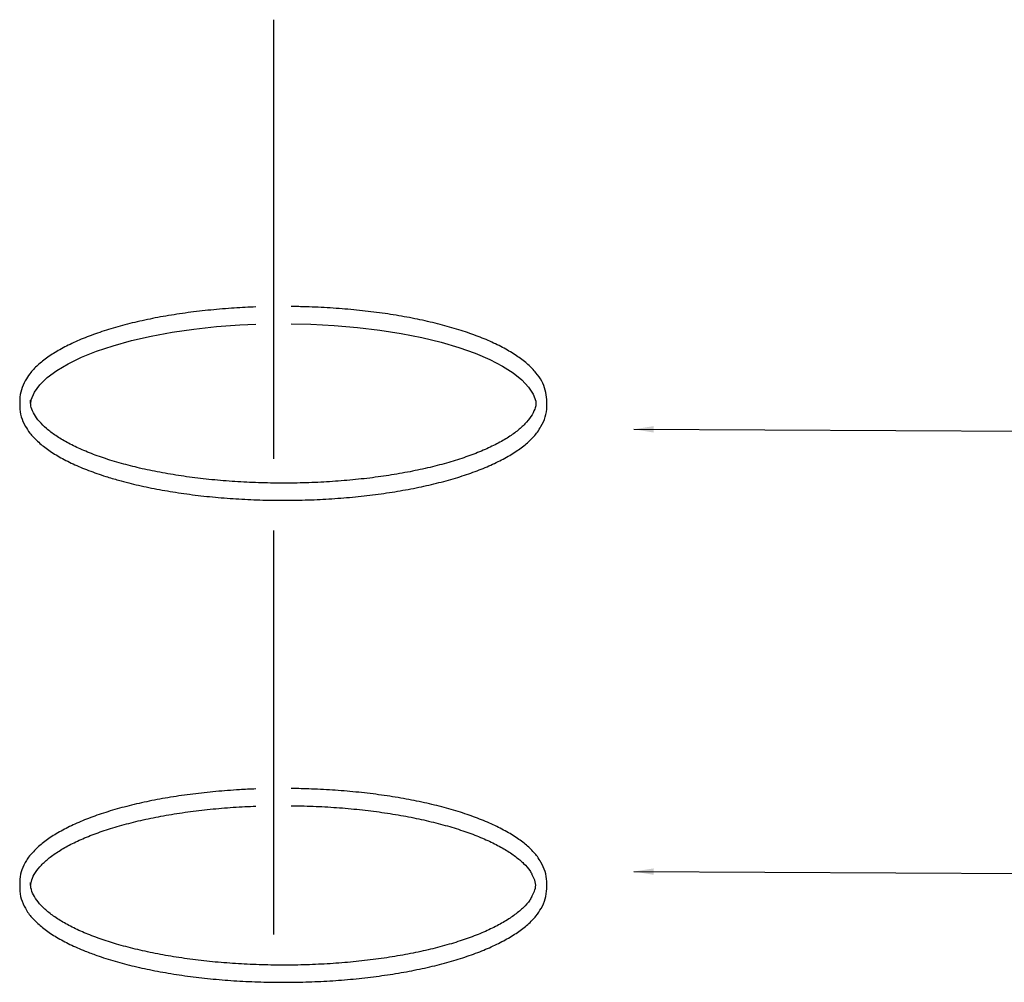
# Model space of a CAD drawing. Units: millimetres. Extents: x 344 to 1579, y -213 to 686.
# Drawn here: x 1451 to 1501, y -36 to 13 of the extents above; entities that cross this region are included whole.
import ezdxf
from ezdxf import colors
from ezdxf.entities.mleader import LeaderData, LeaderLine
from ezdxf.math import Vec2, Vec3

# ---------------------------------------------------------------- set-up
doc = ezdxf.new("R2010")
doc.units = ezdxf.units.MM
doc.header["$LTSCALE"] = 1.5
doc.layers.get('0').update_dxf_attribs({"linetype": 'CONTINUOUS'})
doc.styles.get("Standard").update_dxf_attribs({"font": 'romans.shx', "bigfont": 'chineset.shx'})

msp = doc.modelspace()

# ---------------------------------------------------------------- linework, layer by layer
for p, q in [((1463.887, 13.0661), (1463.887, -9.4355)), ((1463.887, -13.0997), (1463.887, -33.8006))]:
    msp.add_line(p, q)
at = {"color": 7, "linetype": 'Continuous', "lineweight": 25}
for p, q in [((1450.896, -6.3897), (1450.8895, -6.7586)), ((1451.4295, -6.4203), (1451.4327, -6.5195)), ((1477.8895, -6.7586), (1477.8827, -6.3895)), ((1450.8916, -31.0824), (1450.8895, -31.4493)), ((1477.8895, -31.4493), (1477.8827, -31.0791))]:
    msp.add_line(p, q, dxfattribs=at)
at = {"color": 7, "linetype": 'Continuous', "lineweight": 25, "flags": 128}
for points in [[(1464.787, -2.5084), (1465.8009, -2.5297), (1467.0046, -2.5936), (1468.1853, -2.6953), (1469.3324, -2.8339), (1470.4359, -3.008), (1471.4857, -3.216), (1472.4725, -3.4557), (1473.3873, -3.7248), (1474.2218, -4.0203), (1474.9683, -4.3387), (1475.6199, -4.6763), (1476.1708, -5.0282), (1476.6168, -5.3892), (1476.9556, -5.7533), (1477.1878, -6.1149), (1477.3176, -6.4729), (1477.3326, -6.6576)], [(1451.4538, -6.5946), (1451.4799, -6.3995), (1451.6466, -6.0124), (1451.9223, -5.6342), (1452.302, -5.2656), (1452.785, -4.9065), (1453.3692, -4.5599), (1454.0507, -4.2296), (1454.8244, -3.9196), (1455.6836, -3.6334), (1456.6207, -3.3743), (1457.6271, -3.145), (1458.6939, -2.9481), (1459.8114, -2.7854), (1460.9697, -2.6586), (1462.1584, -2.5689), (1462.987, -2.5335)], [(1477.3298, -31.2683), (1477.27, -31.0187), (1477.1217, -30.7066), (1477.1217, -30.7066)]]:
    msp.add_lwpolyline(points, dxfattribs=at)
at = {"color": 7, "linetype": 'Continuous', "lineweight": 25}
for centre, radius, start, end in [((1452.9752, -6.4727), 2.0808, 149.89421, 177.71543), ((1475.6557, -6.4935), 2.2294, 2.67279, 27.89544), ((1453.0062, -6.6896), 2.1179, 181.86597, 210.23356), ((1475.8256, -6.6941), 2.0649, 328.57632, 358.21082), ((1452.6982, -31.0824), 1.8066, 148.5578, 180), ((1475.819, -31.1615), 2.0653, 2.28819, 31.02133), ((1452.927, -31.3939), 2.0383, 181.55977, 211.25849), ((1475.8409, -31.0656), 1.5027, 328.19832, 352.24716), ((1475.7188, -31.3665), 2.1723, 329.8712, 357.8153)]:
    msp.add_arc(centre, radius, start, end, dxfattribs=at)
for points, knots in [([(1462.987, -1.6507), (1462.6165, -1.6641), (1461.8398, -1.7036), (1460.675, -1.7992), (1459.5031, -1.9358), (1458.3721, -2.1091), (1457.2913, -2.3178), (1456.2696, -2.5603), (1455.3152, -2.835), (1454.4359, -3.1401), (1453.6387, -3.4736), (1452.9301, -3.8339), (1452.3148, -4.2195), (1451.8029, -4.63), (1451.4124, -5.0314), (1451.2478, -5.3072), (1451.1751, -5.4289)], [0.53889864, 0.53889864, 0.53889864, 0.53889864, 0.56916307, 0.60261108, 0.63606962, 0.6695441, 0.70304102, 0.73656826, 0.77013584, 0.80375639, 0.83744561, 0.87122163, 0.90510085, 0.93908363, 0.97309496, 1, 1, 1, 1]), ([(1477.6261, -5.4504), (1477.6259, -5.4501), (1477.5625, -5.2999), (1477.3363, -5.0141), (1476.9408, -4.594), (1476.4222, -4.1915), (1475.8029, -3.8079), (1475.0857, -3.4486), (1474.2797, -3.116), (1473.392, -2.8124), (1472.4299, -2.5397), (1471.4013, -2.2994), (1470.3147, -2.0934), (1469.1789, -1.9229), (1468.0034, -1.7894), (1466.7978, -1.6938), (1465.7211, -1.6437), (1465.0485, -1.6301), (1464.787, -1.6274)], [0, 0, 0, 0, 0.00007873, 0.03220971, 0.06525401, 0.09891873, 0.13281861, 0.16669986, 0.20049575, 0.23420476, 0.26784051, 0.30141858, 0.33495259, 0.36845357, 0.40193035, 0.43538998, 0.46883832, 0.49009106, 0.49009106, 0.49009106, 0.49009106]), ([(1456.1015, -9.6672), (1455.9393, -9.6205), (1455.4694, -9.4855), (1454.7503, -9.2409), (1453.9788, -8.9278), (1453.3015, -8.5941), (1452.7231, -8.2445), (1452.2492, -7.8842), (1451.8815, -7.5187), (1451.6241, -7.1538), (1451.4708, -6.8153), (1451.4496, -6.6018), (1451.4399, -6.5044)], [0, 0, 0, 0, 0.0566563, 0.1640225, 0.2712034, 0.3780964, 0.4846479, 0.5908484, 0.6968368, 0.8029382, 0.910133, 1, 1, 1, 1]), ([(1477.3326, -6.6576), (1477.3186, -6.731), (1477.2561, -6.9302), (1477.0962, -7.258), (1476.79, -7.6377), (1476.3812, -8.0073), (1475.8699, -8.3653), (1475.2588, -8.7091), (1474.5516, -9.0352), (1473.7541, -9.3399), (1472.8729, -9.6199), (1471.9159, -9.8719), (1470.8916, -10.0934), (1469.8094, -10.282), (1468.6788, -10.4357), (1467.5101, -10.5533), (1466.3136, -10.6333), (1465.1, -10.6752), (1463.8799, -10.6783), (1462.6642, -10.6429), (1461.4637, -10.569), (1460.289, -10.4575), (1459.1503, -10.3095), (1458.0593, -10.1258), (1457.0333, -9.9136), (1456.4077, -9.7482), (1456.1015, -9.6672)], [0.03313064, 0.03313064, 0.03313064, 0.03313064, 0.0587334, 0.10222129, 0.1438228, 0.18447717, 0.22487227, 0.26526313, 0.30574646, 0.34634919, 0.38706132, 0.42786327, 0.46873563, 0.50966175, 0.55062831, 0.59162455, 0.63264181, 0.67367289, 0.71471155, 0.75575213, 0.79678745, 0.83781159, 0.87881814, 0.91979964, 0.96074697, 1, 1, 1, 1]), ([(1451.1764, -7.756), (1451.2489, -7.8756), (1451.4116, -8.1441), (1451.7918, -8.5381), (1452.2929, -8.9437), (1452.9025, -9.3293), (1453.6087, -9.6918), (1454.4061, -10.0269), (1455.1942, -10.3045), (1455.7344, -10.4612), (1455.9565, -10.5256)], [0, 0, 0, 0, 0.10506529, 0.23589701, 0.36936992, 0.50392281, 0.63847806, 0.77270356, 0.9065802, 1, 1, 1, 1]), ([(1455.9565, -10.5256), (1456.1272, -10.5718), (1456.6233, -10.7061), (1457.4965, -10.904), (1458.5881, -11.1063), (1459.729, -11.2727), (1460.9083, -11.402), (1462.1166, -11.4934), (1463.3438, -11.546), (1464.5797, -11.5596), (1465.8138, -11.534), (1467.036, -11.4694), (1468.236, -11.3663), (1469.4038, -11.2256), (1470.5297, -11.0484), (1471.6043, -10.8358), (1472.619, -10.5896), (1473.5654, -10.3115), (1474.4359, -10.0031), (1475.2236, -9.6666), (1475.9219, -9.3033), (1476.5266, -8.915), (1477.026, -8.5018), (1477.3872, -8.1212), (1477.5316, -7.8687), (1477.5876, -7.7707)], [0, 0, 0, 0, 0.0236578, 0.0687379, 0.1137775, 0.1587743, 0.2037397, 0.2486831, 0.2936121, 0.3385333, 0.383453, 0.4283756, 0.4733067, 0.5182526, 0.5632208, 0.6082202, 0.6532618, 0.6983592, 0.7435299, 0.7887954, 0.8341802, 0.8797054, 0.9253666, 0.9710379, 1, 1, 1, 1]), ([(1462.987, -26.3415), (1462.7043, -26.3517), (1462.0145, -26.3843), (1460.9308, -26.4656), (1459.7515, -26.5942), (1458.6109, -26.7597), (1457.5185, -26.9608), (1456.4834, -27.1963), (1455.5139, -27.4642), (1454.6179, -27.7629), (1453.8026, -28.0904), (1453.0741, -28.4452), (1452.4396, -28.8256), (1451.9002, -29.23), (1451.479, -29.6597), (1451.2315, -29.9644), (1451.1607, -30.131), (1451.1569, -30.14)], [0.53648133, 0.53648133, 0.53648133, 0.53648133, 0.55961137, 0.59311837, 0.62663484, 0.66016607, 0.69371824, 0.72729896, 0.76091773, 0.7945866, 0.82832064, 0.86213764, 0.89605511, 0.93007904, 0.96416533, 0.99807234, 1, 1, 1, 1]), ([(1477.5889, -30.0972), (1477.5311, -29.9981), (1477.3863, -29.7499), (1477.0324, -29.3744), (1476.5432, -28.9669), (1475.944, -28.5791), (1475.2474, -28.2142), (1474.4598, -27.8758), (1473.589, -27.5658), (1472.6422, -27.2862), (1471.6272, -27.0389), (1470.5523, -26.8253), (1469.4263, -26.6472), (1468.2585, -26.5057), (1467.0585, -26.4018), (1465.8974, -26.3398), (1465.1368, -26.3218), (1464.787, -26.3182)], [0, 0, 0, 0, 0.02188896, 0.05481009, 0.08843791, 0.12237434, 0.15633136, 0.19020793, 0.22399578, 0.25770687, 0.29135695, 0.32496019, 0.35852817, 0.39207016, 0.42559358, 0.45910452, 0.4875853, 0.4875853, 0.4875853, 0.4875853]), ([(1451.4523, -31.2785), (1451.4655, -31.1873), (1451.4967, -30.9716), (1451.6777, -30.6247), (1451.9759, -30.2448), (1452.3823, -29.8749), (1452.8898, -29.5165), (1453.4977, -29.1721), (1454.2016, -28.8453), (1454.9961, -28.5398), (1455.8746, -28.259), (1456.8292, -28.0059), (1457.8513, -27.7834), (1458.9317, -27.5936), (1460.0607, -27.4386), (1461.2283, -27.3198), (1462.2102, -27.2531), (1462.7998, -27.227), (1462.987, -27.2201)], [0, 0, 0, 0, 0.02492231, 0.05897544, 0.09153967, 0.12333801, 0.15492151, 0.18649829, 0.21814565, 0.24988631, 0.28171295, 0.31361035, 0.34556329, 0.37755868, 0.40958599, 0.44163677, 0.47370419, 0.4885776, 0.4885776, 0.4885776, 0.4885776]), ([(1464.787, -27.1965), (1464.8102, -27.1967), (1465.2395, -27.2016), (1466.0733, -27.225), (1467.2745, -27.2975), (1468.4503, -27.4077), (1469.5902, -27.5546), (1470.684, -27.7367), (1471.722, -27.9523), (1472.6948, -28.1992), (1473.5937, -28.4748), (1474.4103, -28.7761), (1475.1373, -29.0998), (1475.7675, -29.4416), (1476.2975, -29.7971), (1476.7161, -30.1604), (1476.9926, -30.4665), (1477.0892, -30.6462), (1477.1217, -30.7066)], [0.53603347, 0.53603347, 0.53603347, 0.53603347, 0.53786708, 0.56995322, 0.60203544, 0.63410908, 0.66616916, 0.69820985, 0.73022413, 0.7622032, 0.7941361, 0.82600906, 0.85780567, 0.88950851, 0.92110565, 0.95260971, 0.98409004, 1, 1, 1, 1]), ([(1455.015, -34.0182), (1454.8697, -33.9659), (1454.4497, -33.8144), (1453.8204, -33.5455), (1453.1637, -33.2083), (1452.6085, -32.8558), (1452.1581, -32.4938), (1451.8144, -32.1279), (1451.5808, -31.7637), (1451.4502, -31.4322), (1451.4424, -31.2236), (1451.4389, -31.1314)], [0, 0, 0, 0, 0.0637353, 0.1842796, 0.3045419, 0.4244105, 0.543898, 0.663227, 0.7828182, 0.9040471, 1, 1, 1, 1]), ([(1477.118, -31.8575), (1477.0856, -31.9185), (1476.9881, -32.1019), (1476.7034, -32.4129), (1476.2759, -32.7796), (1475.7407, -33.1348), (1475.1078, -33.4749), (1474.3797, -33.7966), (1473.5627, -34.096), (1472.6637, -34.3699), (1471.6908, -34.6153), (1470.6527, -34.8296), (1469.5587, -35.0104), (1468.4187, -35.1562), (1467.2428, -35.2654), (1466.0415, -35.3368), (1464.8254, -35.37), (1463.6054, -35.3645), (1462.3922, -35.3203), (1461.1966, -35.2379), (1460.0291, -35.1181), (1458.9003, -34.9619), (1457.8197, -34.7711), (1456.799, -34.5467), (1455.8538, -34.2973), (1455.2903, -34.1098), (1455.015, -34.0182)], [0, 0, 0, 0, 0.021481, 0.0645585, 0.1068564, 0.1489781, 0.191121, 0.2333726, 0.2757484, 0.318234, 0.3608085, 0.4034522, 0.4461486, 0.4888845, 0.5316491, 0.5744338, 0.6172314, 0.6600356, 0.7028402, 0.7456378, 0.7884223, 0.8311869, 0.8739233, 0.9166217, 0.9592697, 1, 1, 1, 1]), ([(1451.1846, -32.4515), (1451.2331, -32.5386), (1451.3649, -32.7749), (1451.6991, -33.1399), (1452.1756, -33.5491), (1452.7633, -33.9394), (1453.4503, -34.3066), (1454.1473, -34.6154), (1454.6357, -34.7931), (1454.8366, -34.8662)], [0, 0, 0, 0, 0.0907087, 0.2462848, 0.4054062, 0.5661841, 0.7271728, 0.8877978, 1, 1, 1, 1]), ([(1454.8366, -34.8662), (1454.9915, -34.9189), (1455.4422, -35.0721), (1456.2474, -35.3031), (1457.2684, -35.5471), (1458.3497, -35.7566), (1459.4807, -35.9309), (1460.6526, -36.0682), (1461.8556, -36.1678), (1463.0796, -36.2288), (1464.3144, -36.2507), (1465.5498, -36.2336), (1466.7755, -36.1773), (1467.9811, -36.0824), (1469.1566, -35.9497), (1470.2922, -35.7801), (1471.3786, -35.575), (1472.4069, -35.3359), (1473.3686, -35.0644), (1474.2559, -34.7625), (1475.062, -34.4318), (1475.78, -34.0741), (1476.4052, -33.6911), (1476.928, -33.2832), (1477.3375, -32.8738), (1477.5154, -32.5887), (1477.5976, -32.4569)], [0, 0, 0, 0, 0.0224309, 0.0652292, 0.1079704, 0.1506539, 0.1932941, 0.2359024, 0.2784881, 0.3210587, 0.3636207, 0.4061799, 0.4487412, 0.4913092, 0.5338899, 0.5764901, 0.619118, 0.6617833, 0.7044985, 0.7472792, 0.7901452, 0.8331191, 0.8762227, 0.9194601, 0.9627558, 1, 1, 1, 1])]:
    msp.add_open_spline(points, degree=3, knots=knots, dxfattribs=at)

# ---------------------------------------------------------------- leaders
ml = msp.add_multileader_mtext('Standard')
ml.set_content('18', color=256)
ml.set_leader_properties()
ml.build(insert=Vec2(0, 0))
ml.multileader.update_dxf_attribs({"text_right_attachment_type": 6, "dogleg_length": 0, "arrow_head_size": 0})
ctx = ml.context
ctx.base_point, ctx.arrow_head_size, ctx.plane_origin = Vec3(1523.0721, -8.1255), 0, Vec3(1523.0721, -8.1255)
ctx.right_attachment = 6
notes = []
notes.append((ctx, [(0, (1, 1, 0), (1523.0721, -8.1255), (1, 0), 0, [(0, [(1482.3538, -7.9138)], 0, [])])]))
ctx.mtext.insert, ctx.mtext.flow_direction = Vec3(1525.0721, -6.1255), 5
ml = msp.add_multileader_mtext('Standard')
ml.set_content('17', color=256)
ml.set_leader_properties()
ml.build(insert=Vec2(0, 0))
ml.multileader.update_dxf_attribs({"text_right_attachment_type": 6, "dogleg_length": 0, "arrow_head_size": 0})
ctx = ml.context
ctx.base_point, ctx.arrow_head_size, ctx.plane_origin = Vec3(1523.0721, -30.7813), 0, Vec3(1523.0721, -30.7813)
ctx.right_attachment = 6
notes.append((ctx, [(0, (1, 1, 0), (1523.0721, -30.7813), (1, 0), 0, [(0, [(1482.3538, -30.5696)], 0, [])])]))
ctx.mtext.insert, ctx.mtext.flow_direction = Vec3(1525.0721, -28.7813), 5
for ctx, leaders in notes:
    for number, flags, end, landing, length, lines in leaders:
        leader = LeaderData()
        leader.index, (leader.has_last_leader_line, leader.has_dogleg_vector, leader.attachment_direction) = number, flags
        leader.last_leader_point, leader.dogleg_vector, leader.dogleg_length = Vec3(end), Vec3(landing), length
        for number, points, colour, breaks in lines:
            line = LeaderLine()
            line.index, line.vertices, line.color, line.breaks = number, Vec3.list(points), colors.encode_raw_color(colour), breaks
            leader.lines.append(line)
        ctx.leaders.append(leader)

doc.saveas('drawing.dxf')
